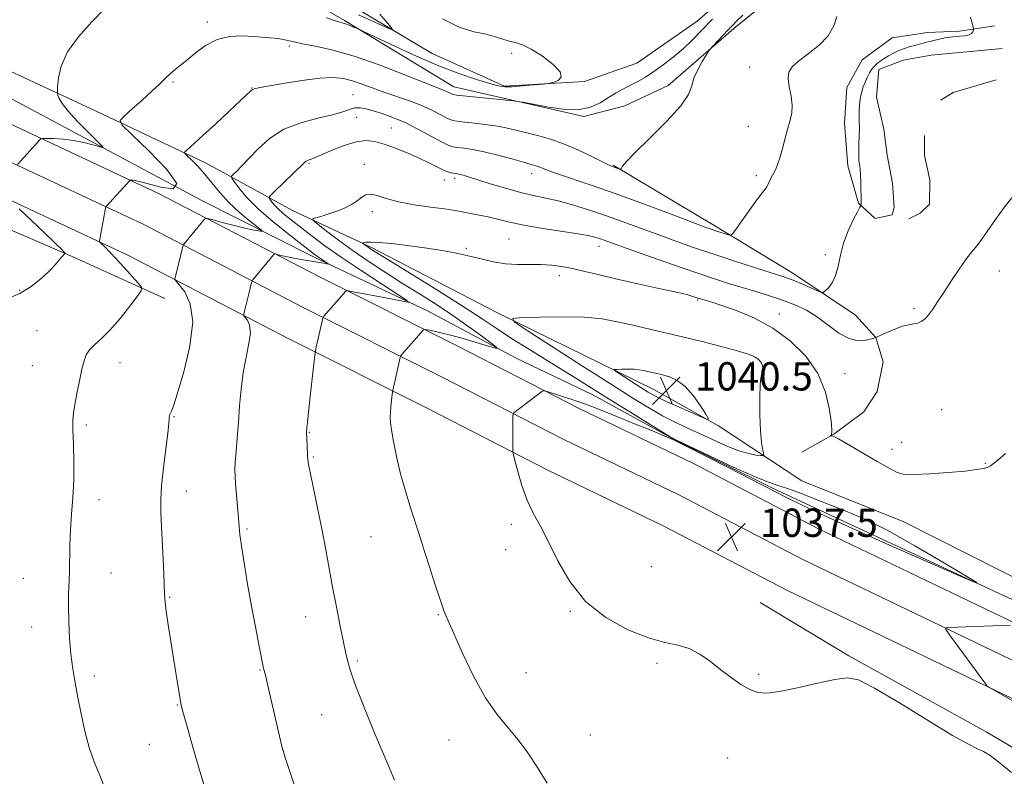
# Model space of a CAD drawing. Extents: x 2152300 to 2155200, y 337300 to 340200.
# Drawn here: x 2154097 to 2154375, y 337688 to 337901 of the extents above; entities that cross this region are included whole.
import ezdxf

# ---------------------------------------------------------------- set-up
doc = ezdxf.new("R2010")
doc.units = 0
doc.header["$MEASUREMENT"] = 0
for name, color, linetype, lineweight in [('DTM HARD BREAKLINE', 7, 'Continuous', 0), ('DTM SPOT ELEVATION', 2, 'Continuous', 13), ('INDEX CONTOUR', 41, 'Continuous', 13), ('INTERMEDIATE CONTOUR', 44, 'Continuous', 0), ('SPOT ELEVATION', 7, 'Continuous', 0)]:
    doc.layers.add(name, color=color, linetype=linetype, lineweight=lineweight)
doc.styles.add('Style-ITALICS', font='ITALICS.shx')

# ---------------------------------------------------------------- blocks, each defined once
blk = doc.blocks.new('SPOT')
at = {"layer": 'SPOT ELEVATION'}
for p, q in [((-3.910000000149012, -3.910000000032596), (3.819999999832362, 3.809999999997672)), ((-1.650000000372529, 3.769999999960419), (1.71999999973923, -3.929999999993015))]:
    blk.add_line(p, q, dxfattribs=at)

msp = doc.modelspace()

# ---------------------------------------------------------------- linework, layer by layer
at = {"layer": 'DTM HARD BREAKLINE', "extrusion": (0.05947671920798977, -0.2143788433244624, 0.9749380654211424), "elevation": 56706.28061616702, "flags": 128}
msp.add_lwpolyline([(2166288.060088207, -243858.3172884048), (2166275.412899824, -243858.4970827196), (2166271.539814748, -243859.6792303396)], dxfattribs=at)
at = {"layer": 'DTM HARD BREAKLINE'}
for points in [[(2154311.47, 337909.58, 1028.84), (2154298.19, 337898.68, 1028.37), (2154279.59, 337882.58, 1027.38), (2154267.43, 337876.92, 1027.19), (2154255.82, 337873.9, 1026.06), (2154238.5, 337877.77, 1026.06), (2154219.08, 337882.2, 1025.4), (2154188.24, 337900.96, 1023.79), (2154155.82, 337919.74, 1022.37)], [(2154305.84, 337916.38, 1025.72), (2154287.78, 337900.8, 1024.97), (2154270.81, 337888.88, 1024.73), (2154256.02, 337883.79, 1024.16), (2154233.38, 337882.46, 1023.78), (2154212.96, 337891.63, 1022.84), (2154187.87, 337906.65, 1020.86)], [(2153841.94, 337698.97, 1008.86), (2153853.18, 337716.21, 1010.18), (2153877.38, 337762.77, 1010.94), (2153896.74, 337800.44, 1011.88), (2153911.31, 337832.91, 1013.02), (2153924.74, 337857.49, 1013.58), (2153936.1, 337885.25, 1014.05), (2153945.25, 337903.04, 1014.81), (2153948.99, 337908.26, 1015.19), (2153953.22, 337910.32, 1015.66), (2153963.18, 337907.05, 1016.13), (2153999.79, 337886.64, 1017.27), (2154045.3, 337862.98, 1019.15), (2154076.2, 337849.48, 1022.22), (2154111.29, 337834.36, 1024.11), (2154137.46, 337822.49, 1026.57)], [(2154373.9, 337893.1, 1032.81), (2154353.88, 337891.22, 1033.37), (2154345.97, 337889.73, 1033.14), (2154339.1, 337887.17, 1032.71), (2154338.49, 337879.29, 1033.56), (2154340.5, 337870.32, 1033.85), (2154341.47, 337862.94, 1033.85), (2154342.96, 337855.03, 1033.85), (2154343.41, 337848.19, 1033.75), (2154342.86, 337846.09, 1033.56), (2154338.11, 337845.09, 1032.9), (2154333.42, 337849.35, 1031.86), (2154330.38, 337859.91, 1031.25), (2154329.46, 337872.02, 1030.82), (2154330.1, 337882.01, 1030.64), (2154334.4, 337889.86, 1030.59), (2154342.89, 337896.08, 1030.64), (2154352.9, 337897.54, 1031.11), (2154361.85, 337897.97, 1031.67), (2154371.87, 337899.44, 1032.48)], [(2154317.38, 337771.02, 1036.44), (2154293.87, 337786.55, 1039.88), (2154275.57, 337796.75, 1040.78), (2154231.61, 337818.29, 1037.81), (2154195.51, 337837.1, 1036.3), (2154173.52, 337847.35, 1033.27), (2154148.94, 337860.78, 1028.65), (2154118.06, 337875.33, 1025.34), (2154085.6, 337890.42, 1021.37)], [(2154562.34, 337621.5, 1049.17), (2154543.29, 337637.2, 1046.67), (2154513.92, 337657.99, 1043.74), (2154467.84, 337684.62, 1040.95), (2154392.69, 337723.51, 1038.17), (2154322.05, 337757.44, 1037.32), (2154286.99, 337775.73, 1037.46), (2154254.51, 337791.36, 1036.47), (2154220.05, 337809.08, 1034.86), (2154181.34, 337828.45, 1031.32), (2154135.71, 337852.16, 1026.64), (2154078.14, 337879.11, 1022.06)], [(2154094.42, 337878.75, 1022.08), (2154147.77, 337850.27, 1026), (2154179.69, 337834.12, 1029.64), (2154211.62, 337819.03, 1032.42), (2154236.73, 337805.6, 1034.36), (2154258.19, 337795.36, 1035.26), (2154280.68, 337783.01, 1035.96), (2154308.94, 337769.01, 1035.78), (2154330.92, 337758.77, 1035.63), (2154379.61, 337736.13, 1036.11), (2154434.02, 337707.63, 1038.18), (2154469.59, 337689.34, 1040.17), (2154504.64, 337670.54, 1042.29), (2154538.63, 337651.74, 1045.41), (2154567.87, 337630.89, 1047.63)], [(2154556.14, 337613.98, 1049.37), (2154537.37, 337629.45, 1046.87), (2154508.65, 337649.77, 1043.94), (2154463.16, 337676.06, 1041.15), (2154388.34, 337714.78, 1038.37), (2154317.68, 337748.72, 1037.52), (2154282.62, 337767.01, 1037.66), (2154250.17, 337782.63, 1036.67), (2154215.64, 337800.38, 1035.06), (2154176.91, 337819.76, 1031.52), (2154131.39, 337843.42, 1026.84), (2154073.81, 337870.37, 1022.26)], [(2154352.049, 337868.529, 1032.055), (2154351.99, 337862.82, 1032.43), (2154353.49, 337855.97, 1032.57), (2154353.41, 337849.13, 1032.9), (2154350.75, 337846.53, 1033), (2154347.58, 337844.98, 1032.52)], [(2154549.94, 337606.46, 1049.17), (2154531.45, 337621.7, 1046.67), (2154503.38, 337641.55, 1043.74), (2154458.48, 337667.5, 1040.95), (2154383.99, 337706.05, 1038.17), (2154313.31, 337740, 1037.32), (2154278.25, 337758.29, 1037.46), (2154245.83, 337773.9, 1036.47), (2154211.23, 337791.68, 1034.86), (2154172.48, 337811.07, 1031.32), (2154127.07, 337834.68, 1026.64), (2154069.48, 337861.63, 1022.06)], [(2154264.1, 337860.14, 1027.87), (2154292.85, 337842.98, 1029.61), (2154314.8, 337829.58, 1031.46), (2154332.56, 337817.8, 1032.59), (2154338.27, 337811.43, 1034), (2154340.3, 337804.56, 1034.62), (2154338.63, 337796.16, 1035.04), (2154334.88, 337790.42, 1035.85), (2154326.39, 337784.2, 1035.99), (2154317.39, 337779.03, 1036.08)], [(2154612.13, 337590.14, 1057.31), (2154607.6, 337608.61, 1056.7), (2154590.97, 337627.21, 1055.09), (2154549.7, 337653.98, 1049.61), (2154508.91, 337677.06, 1045.36), (2154456.07, 337704.49, 1040.59), (2154400.6, 337731.94, 1037.29), (2154346.18, 337759.38, 1036.34), (2154317.38, 337771.02, 1036.44)], [(2154552.4, 337596, 1047.58), (2154528.41, 337615.74, 1044.94), (2154493.94, 337638.22, 1042.06), (2154454.69, 337657.6, 1039.46), (2154422.71, 337669.01, 1036.11), (2154401.28, 337681.35, 1036.62), (2154369.39, 337700.12, 1036.2), (2154330.69, 337721.6, 1036.11), (2154305.6, 337736.62, 1036.48)]]:
    msp.add_polyline3d(points, dxfattribs=at)
at = {"layer": 'DTM SPOT ELEVATION'}
for p in [(2154149.51, 337900.58, 1025.55), (2154172.61, 337893.74, 1026.3), (2154235.43, 337891.74, 1023.31), (2154302.62, 337887.88, 1029.63), (2154139.77, 337883.64, 1026.19), (2154162.09, 337881.94, 1027.95), (2154190.59, 337880.04, 1029.11), (2154191.66, 337873.61, 1030.91), (2154201.49, 337870.65, 1031.09), (2154302.24, 337871.07, 1029.42), (2154178.17, 337860.62, 1032.17), (2154193.87, 337860.33, 1033.4), (2154216.39, 337855.9, 1032.64), (2154219.32, 337856.44, 1032.36), (2154241.09, 337857.73, 1030.59), (2154304.53, 337857.18, 1029.71), (2154196.08, 337846.98, 1034.51), (2154234.72, 337839.26, 1034.97), (2154222.6, 337836.62, 1035.79), (2154260.09, 337837.22, 1034.63), (2154324.03, 337834.81, 1031.6), (2154373.14, 337830.19, 1034.55), (2154248.93, 337828.89, 1036.53), (2154096.51, 337824.76, 1023.83), (2154287.98, 337822.05, 1036.16), (2154349.06, 337819.62, 1033.75), (2154311.04, 337818.07, 1035.42), (2154101.41, 337813.35, 1025.02), (2154100.07, 337803.51, 1025.1), (2154124.86, 337804.36, 1026.66), (2154303.6, 337804.66, 1038.3), (2154329.54, 337801.25, 1035.35), (2154356.85, 337791.09, 1035.34), (2154140.06, 337789.07, 1028.1), (2154115.34, 337786.75, 1026.29), (2154178.31, 337784.7, 1032.08), (2154345.52, 337781.82, 1035.75), (2154179.47, 337777.7, 1032.16), (2154342.8, 337779.9, 1035.85), (2154369.15, 337775.96, 1035.95), (2154143.56, 337768.11, 1028.66), (2154118.86, 337765.66, 1026.48), (2154235.38, 337758.7, 1035.7), (2154160.65, 337757.38, 1030.2), (2154195.69, 337755.23, 1033.13), (2154233.71, 337751.5, 1035.46), (2154274.91, 337746.74, 1036.89), (2154122.32, 337744.98, 1026.68), (2154097.54, 337743.48, 1025.24), (2154138.85, 337738.09, 1028.12), (2154214.77, 337733.19, 1033.89), (2154251.97, 337734.12, 1035.91), (2154177.26, 337732.59, 1031.24), (2154099.85, 337729.71, 1025.43), (2154191.85, 337720.11, 1032.23), (2154276.5, 337719.46, 1035.78), (2154164.4, 337717.6, 1029.91), (2154239.45, 337716.77, 1034.89), (2154305.23, 337716.32, 1036.13), (2154117.57, 337715.86, 1026.36), (2154141.02, 337707.66, 1027.92), (2154181.82, 337704.98, 1031.05), (2154133.14, 337696.59, 1027.12), (2154217.71, 337697.78, 1033.15), (2154257.68, 337699.18, 1034.86), (2154170.98, 337694.78, 1030.01), (2154296.42, 337692.72, 1035.55)]:
    msp.add_point(p, dxfattribs=at)
at = {"layer": 'INDEX CONTOUR', "flags": 128}
for points, elevation in [([(2154327.302, 337902.1280000001), (2154326.397, 337899.4800000001), (2154324.827, 337896.6780000001), (2154322.249, 337893.9670000001), (2154319.209, 337891.5160000001), (2154316.472, 337889.4680000001), (2154314.647, 337887.876), (2154313.719, 337886.4080000001), (2154313.5171, 337884.6390000001), (2154313.836, 337882.2819000001), (2154314.348, 337879.6129000001), (2154314.691, 337877.0460000001), (2154314.59, 337874.8640000001), (2154314.118, 337872.8180000001), (2154313.433, 337870.5299000001), (2154312.672, 337867.7620000001), (2154311.906, 337864.8390000001), (2154311.181, 337862.2310000001), (2154310.54, 337860.2950000001), (2154309.985, 337858.947), (2154309.51, 337857.9930000001), (2154308.758, 337856.6190000001), (2154308.438, 337855.9900000001), (2154307.805, 337854.5961000001), (2154307.458, 337853.9530000002), (2154307.027, 337853.3580000001), (2154306.291, 337852.4360000001), (2154304.988, 337850.7210000001), (2154302.999, 337847.974), (2154298.936, 337842.2300000001), (2154297.879, 337840.7800000001), (2154297.2889, 337840.3100000001), (2154296.658, 337840.4180000001), (2154293.004, 337841.6040000001), (2154291.784, 337842.0210000001), (2154289.8281, 337842.7350000001), (2154279.97, 337846.4370000001), (2154272.366, 337849.2660000001), (2154264.622, 337852.0760000001), (2154257.865, 337854.4240000001), (2154248.362, 337857.6280000001), (2154245.738, 337858.5890000001), (2154244.157, 337859.2320000001), (2154243.145, 337859.6560000001), (2154242.223, 337859.9730000001), (2154240.917, 337860.3420000001), (2154238.754, 337860.9380000001), (2154235.454, 337861.8600000001), (2154231.5251, 337862.9240000001), (2154227.668, 337863.8730000001), (2154224.461, 337864.5110000001), (2154221.97, 337864.8850000001), (2154220.138, 337865.1030000001), (2154218.817, 337865.3020000001), (2154217.501, 337865.7310000001), (2154215.597, 337866.6660000001), (2154209.119, 337870.2310000001), (2154205.383, 337872.1270000001), (2154201.922, 337873.6180000001), (2154198.879, 337874.7120000001), (2154196.323, 337875.5000000001), (2154194.281, 337876.0499000001), (2154192.618, 337876.3280000002), (2154191.157, 337876.2760000001), (2154189.67, 337875.8620000001), (2154187.721, 337875.1760000001), (2154184.822, 337874.3350000001), (2154180.692, 337873.3890000001), (2154175.8749, 337872.1190000001), (2154171.122, 337870.2400000001), (2154167.048, 337867.6070000001), (2154163.729, 337864.6360000001), (2154159.115, 337859.8010000001), (2154157.699, 337858.3770000001), (2154156.794, 337857.4990000001), (2154156.357, 337856.9960000001), (2154156.435, 337856.4750000001), (2154157.092, 337855.4900000001), (2154158.4181, 337853.6890000001), (2154160.595, 337851.0950000001), (2154163.825, 337847.8240000001), (2154168.114, 337844.0790000001), (2154172.661, 337840.4079000002), (2154178.804, 337835.6390000001), (2154180.049, 337834.6920000001), (2154180.847, 337834.1200000002), (2154181.708, 337833.5410000001), (2154183.64, 337832.2750000001), (2154183.618, 337832.2150000001), (2154183.195, 337832.2890000002), (2154182.358, 337832.4500000001), (2154181.12, 337832.6740000001), (2154179.502, 337832.9420000001), (2154175.458, 337833.5610000001), (2154173.426, 337833.9160000001), (2154171.6479, 337834.2960000001), (2154170.223, 337834.6520000001), (2154169.227, 337834.9250000001), (2154168.683, 337835.0600000001), (2154168.407, 337835.0170000001), (2154168.162, 337834.7580000001), (2154162.343, 337827.6930000001), (2154162.117, 337827.3279000001), (2154162.002, 337826.9380000001), (2154161.224, 337823.8000000001), (2154159.958, 337818.8420000001), (2154159.776, 337818.0370000001), (2154159.835, 337817.5980000001), (2154160.808, 337816.3410000001), (2154161.414, 337814.9540000001), (2154161.642, 337812.7920000001), (2154161.251, 337809.7320000001), (2154160.468, 337805.9200000001), (2154159.638, 337801.572), (2154159.0311, 337796.903), (2154158.613, 337792.1220000001), (2154158.274, 337787.4330000001), (2154157.933, 337783.0510000001), (2154157.618, 337779.2230000001), (2154157.388, 337776.2010000001), (2154157.289, 337774.0760000001), (2154157.321, 337772.2810000001), (2154157.4731, 337770.0851000001), (2154158.264, 337760.4000000001), (2154158.443, 337758.0651000001), (2154158.67, 337755.8040000001), (2154159.107, 337752.6080000001), (2154159.864, 337747.773), (2154160.86, 337741.8110000001), (2154161.967, 337735.5410000001), (2154163.059, 337729.7090000001), (2154164.025, 337724.7830000001), (2154165.387, 337718.0880000001), (2154165.882, 337716.0560000001), (2154166.481, 337713.529), (2154170.758, 337695.1871000001), (2154170.895, 337694.6890000001), (2154171.402, 337693.1120000001), (2154175.023, 337682.0870000001)], 1030), ([(2154284.44, 337797.6470000001), (2154282.178, 337799.3550000001), (2154280.039, 337800.3221000001), (2154278.109, 337800.8680000001), (2154276.4509, 337801.2620000001), (2154272.664, 337802.1270000001), (2154271.479, 337802.3430000001), (2154270.059, 337802.4810000001), (2154268.319, 337802.5200000001), (2154266.549, 337802.4931000001), (2154265.134, 337802.447), (2154264.41, 337802.3830000001), (2154264.515, 337802.1190000001), (2154265.54, 337801.4310000001), (2154272.146, 337797.1910000001), (2154273.994, 337796.0390000002), (2154275.847, 337794.9990000001), (2154278.355, 337793.7620000001), (2154281.895, 337792.1350000001), (2154285.749, 337790.4140000002), (2154288.924, 337789.0130000002), (2154290.644, 337788.3070000001), (2154290.989, 337788.5100000001), (2154290.256, 337789.7980000001), (2154288.736, 337792.1860000001), (2154286.706, 337795.0600000001), (2154284.44, 337797.6470000001)], 1040)]:
    msp.add_lwpolyline(points, dxfattribs=dict(at, elevation=elevation))
at = {"layer": 'INTERMEDIATE CONTOUR', "flags": 128}
for points, elevation in [([(2154123.587, 337907.5360000001), (2154116.868, 337900.6009000001), (2154113.097, 337896.3739000001), (2154110.029, 337892.0930000001), (2154108.236, 337888.1060000001), (2154107.455, 337884.7341000001), (2154107.221, 337882.2930000001), (2154107.146, 337880.9550000001), (2154107.169, 337880.3110000001), (2154107.31, 337879.8090000001), (2154107.646, 337878.9610000001), (2154108.479, 337877.5350000001), (2154110.171, 337875.3610000001), (2154112.878, 337872.4240000001), (2154115.946, 337869.3171000001), (2154118.516, 337866.7900000001), (2154119.894, 337865.4070000001), (2154120.0429, 337865.0100000001), (2154119.093, 337865.2600000001), (2154117.2, 337865.8380000001), (2154114.64, 337866.5240000001), (2154111.716, 337867.1190000001), (2154108.743, 337867.4710000001), (2154106.074, 337867.6250000001), (2154104.072, 337867.6710000001), (2154102.967, 337867.6690000002), (2154102.446, 337867.5420000001), (2154102.063, 337867.1830000001), (2154095.882, 337860.3290000001)], 1024), ([(2154300.674, 337902.4880000001), (2154298.922, 337900.7760000001), (2154297.665, 337899.5090000001), (2154296.454, 337898.2430000001), (2154292.208, 337893.7040000001), (2154291.493, 337892.9180000001), (2154291.013, 337892.2760000001), (2154290.355, 337891.2260000001), (2154289.245, 337889.3860000001), (2154287.959, 337887.0420000001), (2154286.909, 337884.6511000001), (2154286.282, 337882.4880000001), (2154285.357, 337880.1120000001), (2154283.188, 337876.904), (2154279.221, 337872.5260000001), (2154274.464, 337867.7660000001), (2154270.32, 337863.6940000001), (2154267.85, 337861.1190000001), (2154266.762, 337859.7970000001), (2154266.286, 337858.972), (2154266.145, 337858.9130000001), (2154265.877, 337858.9980000001), (2154263.664, 337859.8230000001), (2154262.733, 337860.2400000001), (2154260.923, 337861.1290000001), (2154257.911, 337862.6390000001), (2154254.108, 337864.4650000001), (2154250.1089, 337866.1851000001), (2154246.406, 337867.4770000001), (2154243.075, 337868.4110000001), (2154240.09, 337869.1550000001), (2154237.374, 337869.8450000001), (2154234.634, 337870.4980000001), (2154231.526, 337871.0950000001), (2154227.8789, 337871.6210000001), (2154224.216, 337872.0560000001), (2154221.231, 337872.3780000001), (2154219.391, 337872.6019000001), (2154218.245, 337872.8850000001), (2154217.111, 337873.4200000001), (2154215.43, 337874.3390000001), (2154213.1231, 337875.5380000001), (2154210.233, 337876.8550000001), (2154206.844, 337878.1570000001), (2154199.6, 337880.6790000001), (2154193.241, 337883.0330000001), (2154190.5, 337883.9600000001), (2154187.931, 337884.5930000001), (2154185.037, 337884.8570000001), (2154181.228, 337884.6780000001), (2154176.213, 337884.0460000001), (2154170.903, 337883.1960000001), (2154166.507, 337882.4290000001), (2154163.917, 337881.9640000001), (2154162.74, 337881.7120000001), (2154162.2649, 337881.5060000001), (2154161.816, 337881.1380000002), (2154158.8999, 337878.3700000002), (2154155.674, 337875.347), (2154151.8539, 337871.7950000001), (2154148.349, 337868.5580000001), (2154145.869, 337866.2940000002), (2154143.4829, 337864.1680000001), (2154143.091, 337863.7610000001), (2154143.184, 337863.3880000002), (2154143.839, 337862.7310000001), (2154145.09, 337861.5370000001), (2154146.784, 337859.8170000001), (2154148.724, 337857.6520000001), (2154153, 337852.3910000001), (2154155.563, 337849.5780000002), (2154158.484, 337846.8590000001), (2154161.334, 337844.4890000001), (2154164.762, 337841.7990000001), (2154165.0009, 337841.4790000001), (2154164.489, 337841.5080000001), (2154163.386, 337841.6690000002), (2154161.678, 337841.9730000001), (2154159.307, 337842.4890000001), (2154156.333, 337843.2400000001), (2154153.301, 337844.0600000001), (2154150.873, 337844.7360000001), (2154149.505, 337845.0760000001), (2154148.811, 337844.9669000001), (2154148.196, 337844.3160000001), (2154142.948, 337837.8870000001), (2154142.744, 337837.6100000001), (2154142.598, 337837.2200000001), (2154142.387, 337836.3830000001), (2154140.382, 337828.2690000001), (2154140.3481, 337827.898), (2154140.652, 337827.403), (2154141.556, 337826.3580000001), (2154143.129, 337824.3460000001), (2154144.689, 337820.9800000001), (2154145.361, 337815.8800000001), (2154144.561, 337809.0110000001), (2154142.853, 337801.7200000001), (2154141.0949, 337795.7000000001), (2154139.955, 337792.197), (2154139.373, 337790.6670000001), (2154139.1, 337790.1210000001), (2154138.932, 337789.7310000001), (2154138.819, 337789.3320000001), (2154138.755, 337788.9210000001), (2154138.715, 337788.3800000001), (2154138.6, 337787.1280000001), (2154138.297, 337784.4680000001), (2154137.7461, 337780.0190000001), (2154137.106, 337774.6601000002), (2154136.593, 337769.5830000001), (2154136.3701, 337765.6110000001), (2154136.396, 337762.0760000001), (2154136.579, 337757.9390000001), (2154136.834, 337752.5470000001), (2154137.093, 337746.7880000001), (2154137.295, 337741.9380000001), (2154137.413, 337738.847), (2154137.557, 337736.6690000002), (2154137.87, 337734.1320000001), (2154138.45, 337730.3010000001), (2154140.698, 337716.2200000001), (2154141.693, 337709.8730000001), (2154142.002, 337708.1190000001), (2154142.507, 337706.0860000001), (2154143.58, 337702.2870000001), (2154145.442, 337695.8080000001), (2154147.6939, 337688.0240000001), (2154149.785, 337680.8800000001)], 1028), ([(2154198.215, 337902.7620000001), (2154200.538, 337900.072), (2154201.701, 337898.6550000001), (2154201.544, 337898.3970000001), (2154199.932, 337899.0740000001), (2154196.7799, 337900.4991000001), (2154192.197, 337902.6110000001)], 1022), ([(2154292.174, 337901.3590000001), (2154289.067, 337898.1320000001), (2154286.4149, 337895.4390000001), (2154283.8449, 337893.0120000001), (2154281.084, 337890.6531000001), (2154278.252, 337888.4420000001), (2154275.569, 337886.5270000001), (2154273.196, 337885.0070000001), (2154271.0621, 337883.7850000001), (2154269.038, 337882.7170000001), (2154267.012, 337881.6650000001), (2154264.937, 337880.5330000001), (2154262.781, 337879.2320000001), (2154260.465, 337877.7580000001), (2154257.718, 337876.452), (2154254.218, 337875.7380000001), (2154249.858, 337875.8900000001), (2154245.379, 337876.5790000001), (2154239.612, 337877.7520000001), (2154238.647, 337877.9090000002), (2154238.208, 337877.9510000001), (2154237.785, 337878.0020000001), (2154236.706, 337878.1701000002), (2154235.874, 337878.2600000001), (2154219.87, 337879.9120000001), (2154218.977, 337880.0410000001), (2154218.626, 337880.1740000001), (2154218.238, 337880.3860000001), (2154217.705, 337880.6630000001), (2154217.038, 337880.9670000001), (2154214.272, 337882.0320000001), (2154210.7219, 337883.4420000001), (2154205.007, 337885.7450000002), (2154198.015, 337888.4560000001), (2154190.969, 337890.9220000001), (2154184.8939, 337892.6410000001), (2154180.028, 337893.7150000001), (2154176.41, 337894.4009000001), (2154173.971, 337894.9149000001), (2154172.212, 337895.3250000001), (2154170.527, 337895.6630000001), (2154168.416, 337895.9560000001), (2154165.818, 337896.2160000001), (2154162.78, 337896.452), (2154159.375, 337896.6160000001), (2154155.794, 337896.4350000001), (2154152.251, 337895.5810000001), (2154148.949, 337893.8720000001), (2154146.0341, 337891.7250000001), (2154143.636, 337889.7030000002), (2154141.825, 337888.2230000001), (2154140.408, 337887.1110000001), (2154139.132, 337886.0459000001), (2154137.752, 337884.7480000001), (2154136.061, 337883.0940000002), (2154133.865, 337881.0030000001), (2154131.105, 337878.4910000001), (2154128.273, 337875.9800000001), (2154126.001, 337873.9880000001), (2154124.891, 337872.7540000001), (2154125.446, 337871.3919), (2154128.143, 337868.7360000001), (2154132.976, 337864.1200000002), (2154138.02, 337858.8910000001), (2154140.869, 337854.9000000001), (2154139.87, 337853.4810000001), (2154136.382, 337853.9130000001), (2154132.516, 337854.9610000001), (2154129.95, 337855.6270000001), (2154128.623, 337855.8780000001), (2154128.04, 337855.9200000001), (2154127.742, 337855.8860000001), (2154127.401, 337855.6180000001), (2154126.726, 337854.8870000001), (2154121.03, 337848.5840000001), (2154120.879, 337848.376), (2154120.761, 337847.9530000002), (2154119.067, 337838.6870000001), (2154119.061, 337838.4940000001), (2154119.224, 337838.2650000001), (2154120.601, 337836.9400000001), (2154121.962, 337835.5850000001), (2154123.789, 337833.6800000001), (2154126.0099, 337831.2650000001), (2154130.01, 337826.8000000001), (2154130.923, 337825.6220000001), (2154130.849, 337824.6500000001), (2154129.721, 337823.0540000001), (2154127.576, 337820.2760000001), (2154124.839, 337816.8590000001), (2154122.035, 337813.6200000002), (2154119.606, 337811.1860000001), (2154117.664, 337809.4239000001), (2154116.235, 337808.0060000001), (2154115.303, 337806.6040000001), (2154114.668, 337804.8740000001), (2154114.088, 337802.4690000002), (2154113.386, 337799.2200000001), (2154112.65, 337795.6610000001), (2154112.037, 337792.5050000001), (2154111.667, 337790.1949000001), (2154111.521, 337788.1070000001), (2154111.543, 337785.3521000001), (2154111.667, 337781.2950000001), (2154111.781, 337776.3380000001), (2154111.761, 337771.1370000001), (2154111.529, 337766.2230000001), (2154111.183, 337761.6090000001), (2154110.866, 337757.1810000001), (2154110.684, 337752.8700000002), (2154110.529, 337745.1390000001), (2154110.323, 337738.8500000001), (2154110.286, 337735.3640000001), (2154110.366, 337731.1650000001), (2154110.586, 337726.5670000001), (2154110.959, 337722.0440000002), (2154111.491, 337717.9260000001), (2154112.163, 337713.9719000001), (2154112.952, 337709.7970000001), (2154113.845, 337705.1500000001), (2154114.879, 337700.3130000001), (2154116.106, 337695.702), (2154117.549, 337691.597), (2154119.132, 337687.7370000001), (2154120.753, 337683.7250000001)], 1026), ([(2154365.047, 337901.8939000001), (2154365.666, 337899.5420000001), (2154365.87, 337898.5931000001), (2154365.833, 337898.2340000001), (2154365.677, 337897.8130000001), (2154365.313, 337897.322), (2154364.598, 337896.9120000001), (2154363.428, 337896.6871000001), (2154361.8561, 337896.5550000001), (2154359.973, 337896.3750000001), (2154357.888, 337896.0430000001), (2154355.7901, 337895.6100000001), (2154353.885, 337895.1630000001), (2154352.3099, 337894.7690000001), (2154350.933, 337894.404), (2154349.55, 337894.023), (2154348.011, 337893.5860000001), (2154346.3749, 337893.0740000001), (2154344.754, 337892.474), (2154343.241, 337891.7820000001), (2154341.859, 337891.0320000001), (2154340.615, 337890.2670000001), (2154339.514, 337889.5170000001), (2154338.559, 337888.7650000001), (2154337.753, 337887.9850000001), (2154337.086, 337887.1430000001), (2154336.501, 337886.1890000001), (2154335.931, 337885.0690000001), (2154335.329, 337883.7440000001), (2154334.74, 337882.2370000001), (2154334.232, 337880.5870000001), (2154333.861, 337878.8440000002), (2154333.63, 337877.0980000001), (2154333.527, 337875.4510000001), (2154333.533, 337873.947), (2154333.586, 337872.404), (2154333.614, 337870.5830000001), (2154333.568, 337868.3520000001), (2154333.484, 337866.0110000001), (2154333.423, 337863.9660000001), (2154333.43, 337862.5140000001), (2154333.498, 337861.5250000001), (2154333.604, 337860.7590000001), (2154333.728, 337859.9760000001), (2154333.849, 337858.9420000001), (2154333.951, 337857.4240000001), (2154334.019, 337855.3160000001), (2154334.13, 337849.2640000001), (2154334.116, 337849.1040000001), (2154334.069, 337848.8580000001), (2154334.022, 337848.7340000001), (2154333.771, 337848.2460000001), (2154333.103, 337846.9760000001), (2154331.904, 337844.6470000001), (2154330.461, 337841.5450000001), (2154329.163, 337838.1010000001), (2154328.284, 337834.7031000001), (2154327.638, 337831.5860000001), (2154326.926, 337828.9450000001), (2154325.943, 337826.9320000001), (2154324.87, 337825.5140000001), (2154323.985, 337824.6150000001), (2154323.438, 337824.1730000001), (2154322.869, 337824.1760000001), (2154321.787, 337824.6270000001), (2154319.882, 337825.4840000001), (2154317.549, 337826.5170000001), (2154315.3589, 337827.4510000001), (2154313.637, 337828.1160000001), (2154311.722, 337828.7521000001), (2154308.706, 337829.702), (2154303.986, 337831.2060000001), (2154298.18, 337833.0850000001), (2154292.211, 337835.0539000001), (2154286.792, 337836.8950000001), (2154281.814, 337838.6450000001), (2154276.956, 337840.4050000001), (2154266.923, 337844.1049000001), (2154261.929, 337845.8931000001), (2154257.122, 337847.523), (2154252.634, 337848.9250000001), (2154248.596, 337850.0350000001), (2154245.046, 337850.8400000001), (2154241.6389, 337851.5430000001), (2154237.938, 337852.4020000001), (2154233.69, 337853.5820000001), (2154229.395, 337854.8900000001), (2154223.242, 337856.8200000001), (2154221.71, 337857.2740000001), (2154220.787, 337857.5180000001), (2154220.147, 337857.6570000001), (2154219.613, 337857.7460000001), (2154219.046, 337857.8290000001), (2154218.3139, 337857.9600000001), (2154217.328, 337858.2400000001), (2154216.0089, 337858.7770000001), (2154214.281, 337859.6490000001), (2154212.08, 337860.7970000001), (2154209.344, 337862.1280000001), (2154206.093, 337863.5420000001), (2154202.662, 337864.8910000001), (2154199.47, 337866.0210000001), (2154196.784, 337866.7810000001), (2154194.283, 337867.0440000002), (2154191.498, 337866.6910000001), (2154188.151, 337865.6900000001), (2154184.729, 337864.3740000001), (2154181.908, 337863.1640000002), (2154179.297, 337861.9750000001), (2154178.8251, 337861.7750000001), (2154177.9951, 337861.5240000001), (2154177.618, 337861.3740000001), (2154177.239, 337861.1100000001), (2154176.561, 337860.4760000001), (2154168.429, 337852.6390000001), (2154167.2709, 337851.4961000002), (2154166.936, 337850.9440000001), (2154167.14, 337850.5120000001), (2154167.655, 337849.8120000001), (2154168.5, 337848.8040000001), (2154169.755, 337847.5341), (2154171.476, 337846.0360000001), (2154173.633, 337844.3029000001), (2154176.1721, 337842.3200000001), (2154179.104, 337840.0480000001), (2154182.695, 337837.3640000001), (2154187.276, 337834.1230000001), (2154192.9169, 337830.327), (2154198.641, 337826.5780000002), (2154205.693, 337822.0030000001), (2154206.331, 337821.4599000001), (2154205.673, 337821.529), (2154199.301, 337822.7580000001), (2154190.656, 337824.3790000001), (2154189.326, 337824.6170000001), (2154188.786, 337824.648), (2154188.576, 337824.4990000001), (2154182.427, 337817.4300000001), (2154182.179, 337817.1010000001), (2154182.108, 337816.898), (2154180.243, 337808.7420000001), (2154180.005, 337807.6370000001), (2154179.825, 337806.4160000001), (2154179.552, 337804.0340000002), (2154178.527, 337794.8250000001), (2154178.042, 337790.3390000001), (2154177.748, 337787.4420000001), (2154177.611, 337785.8990000001), (2154177.534, 337784.6980000001), (2154177.531, 337784.1600000001), (2154177.56, 337783.2159000001), (2154177.791, 337778.2330000001), (2154177.878, 337777.0270000001), (2154178.102, 337775.5580000001), (2154178.623, 337772.9140000002), (2154180.701, 337762.8810000001), (2154181.885, 337756.9950000002), (2154182.93, 337751.5210000001), (2154184.887, 337740.974), (2154185.979, 337735.3480000001), (2154187.051, 337729.9780000001), (2154188.53, 337722.7300000001), (2154188.891, 337721.029), (2154189.145, 337719.9360000001), (2154189.411, 337718.9271000001), (2154189.819, 337717.6140000001), (2154190.498, 337715.6410000001), (2154191.556, 337712.7380000001), (2154192.999, 337708.9560000001), (2154194.81, 337704.4320000001), (2154196.925, 337699.3790000001), (2154200.978, 337689.8570000001), (2154202.378, 337686.4390000001)], 1032), ([(2154215.905, 337901.3959000001), (2154220.592, 337899.0580000001), (2154224.741, 337897.8070000001), (2154228.2, 337897.0730000001), (2154230.887, 337896.3910000001), (2154234.7749, 337895.1750000001), (2154236.503, 337894.724), (2154238.47, 337894.0840000001), (2154240.978, 337892.8840000001), (2154244.12, 337890.9110000001), (2154247.154, 337888.5750000001), (2154249.13, 337886.4421000001), (2154249.4, 337884.9560000001), (2154248.541, 337884.0600000001), (2154247.43, 337883.5730000001), (2154246.689, 337883.3240000001), (2154245.899, 337883.1820000001), (2154244.385, 337883.0260000001), (2154241.723, 337882.7720000001), (2154238.503, 337882.4880000001), (2154235.5701, 337882.2810000001), (2154233.483, 337882.2550000001), (2154231.658, 337882.5190000001), (2154229.227, 337883.1770000001), (2154225.5, 337884.3300000001), (2154220.503, 337886.0480000001), (2154214.439, 337888.3940000001), (2154207.671, 337891.3140000001), (2154201.197, 337894.2820000001), (2154192.213, 337898.5240000001), (2154191.6079, 337898.7830000001), (2154190.774, 337899.1250000001), (2154189.743, 337899.5350000001), (2154188.7541, 337899.9010000001), (2154186.291, 337900.6870000001), (2154183.141, 337901.7520000001)], 1024), ([(2154376.637, 337850.8840000001), (2154374.4731, 337848.1410000001), (2154372.049, 337844.7830000001), (2154369.6811, 337841.347), (2154367.73, 337838.5570000001), (2154366.408, 337836.8630000001), (2154365.337, 337835.6161000001), (2154363.988, 337833.8960000001), (2154362, 337831.0600000001), (2154359.6691, 337827.5740000001), (2154357.457, 337824.1820000001), (2154355.72, 337821.4800000001), (2154354.387, 337819.4560000001), (2154353.282, 337817.952), (2154352.249, 337816.8280000002), (2154351.221, 337816.0340000002), (2154350.148, 337815.5400000001), (2154348.969, 337815.2820000001), (2154347.561, 337815.0560000001), (2154345.788, 337814.6220000001), (2154343.613, 337813.8300000001), (2154341.408, 337812.8830000001), (2154338.634, 337811.6080000001), (2154337.963, 337811.3510000001), (2154337.061, 337811.0830000001), (2154335.4821, 337810.6980000001), (2154333.2949, 337810.5540000001), (2154330.696, 337811.1240000001), (2154327.861, 337812.7090000001), (2154321.793, 337817.2130000001), (2154318.658, 337819.1360000001), (2154315.4071, 337820.7030000002), (2154311.949, 337822.0390000002), (2154308.239, 337823.2560000001), (2154304.384, 337824.4070000001), (2154300.533, 337825.5320000001), (2154296.709, 337826.6980000001), (2154292.443, 337828.0800000001), (2154287.142, 337829.8770000001), (2154280.534, 337832.1760000001), (2154273.641, 337834.6060000001), (2154267.809, 337836.6800000001), (2154260.531, 337839.2980000001), (2154259.262, 337839.7040000001), (2154257.37, 337840.154), (2154254.184, 337840.7300000001), (2154243.705, 337842.3530000001), (2154238.441, 337843.2440000001), (2154234.431, 337844.0780000002), (2154231.412, 337844.8280000002), (2154228.834, 337845.4820000001), (2154226.285, 337846.0320000001), (2154221.937, 337846.8460000001), (2154220.497, 337847.1400000001), (2154218.944, 337847.4280000001), (2154216.465, 337847.7800000001), (2154212.549, 337848.2600000001), (2154207.878, 337848.9000000001), (2154203.435, 337849.7230000001), (2154199.9949, 337850.6960000001), (2154197.498, 337851.5530000001), (2154195.676, 337851.9700000001), (2154194.268, 337851.7230000001), (2154193.039, 337850.9810000001), (2154191.762, 337850.0100000001), (2154190.246, 337849.0330000001), (2154188.449, 337848.1030000001), (2154186.367, 337847.2270000001), (2154184.061, 337846.4240000001), (2154181.857, 337845.7459000001), (2154180.148, 337845.2560000001), (2154179.281, 337844.9370000001), (2154179.4221, 337844.4590000001), (2154180.689, 337843.4120000001), (2154183.139, 337841.5040000001), (2154186.56, 337838.9100000001), (2154190.677, 337835.9250000001), (2154195.2219, 337832.8131000001), (2154199.951, 337829.7150000001), (2154204.628, 337826.7400000001), (2154209.085, 337823.9480000001), (2154213.431, 337821.1960000001), (2154217.842, 337818.2890000002), (2154222.36, 337815.1500000001), (2154226.5, 337812.1759000001), (2154229.639, 337809.8790000001), (2154231.257, 337808.6490000001), (2154231.24, 337808.3799000001), (2154229.572, 337808.8410000001), (2154226.386, 337809.7920000001), (2154222.406, 337810.9540000001), (2154218.505, 337812.0380000001), (2154215.397, 337812.8160000001), (2154213.161, 337813.3070000001), (2154211.718, 337813.5860000001), (2154210.934, 337813.6930000001), (2154210.452, 337813.5090000001), (2154209.858, 337812.8770000001), (2154204.3559, 337806.5420000001), (2154204.125, 337806.2440000001), (2154203.9731, 337805.8370000001), (2154203.768, 337804.9710000001), (2154201.84, 337796.4730000001), (2154201.782, 337796.0670000001), (2154201.527, 337793.7901000002), (2154201.3389, 337791.9940000001), (2154201.186, 337790.2830000001), (2154201.124, 337788.9120000001), (2154201.211, 337787.4580000001), (2154201.501, 337785.3320000001), (2154202.046, 337782.0880000001), (2154202.882, 337777.8730000001), (2154204.043, 337772.9790000001), (2154205.508, 337767.7600000001), (2154207.032, 337762.822), (2154209.173, 337756.1660000001), (2154210.795, 337751.0379000002), (2154212.196, 337746.653), (2154213.8219, 337741.6280000001), (2154215.293, 337737.1850000001), (2154216.38, 337734.1160000001), (2154217.459, 337731.4650000001), (2154219.061, 337727.8440000002), (2154221.557, 337722.3230000001), (2154224.695, 337715.8120000001), (2154228.064, 337709.6810000001), (2154231.323, 337704.9510000001), (2154234.402, 337701.2470000001), (2154237.296, 337697.8460000001), (2154240.024, 337694.1500000001), (2154242.688, 337690.0600000001), (2154245.413, 337685.6020000001)], 1034), ([(2154096.403, 337847.8160000001), (2154103.343, 337841.2130000001), (2154106.551, 337838.1250000001), (2154108.373, 337836.3140000001), (2154109.078, 337835.5480000001), (2154109.214, 337835.3370000001), (2154109.215, 337835.2400000001), (2154109.061, 337835.0140000001), (2154108.6199, 337834.4650000001), (2154107.779, 337833.4420000001), (2154106.492, 337831.972), (2154104.732, 337830.1210000001), (2154102.478, 337827.9919000001), (2154099.738, 337825.8230000001), (2154096.528, 337823.8850000001), (2154092.961, 337822.3960000001)], 1024), ([(2154374.875, 337778.7170000001), (2154372.689, 337776.7900000001), (2154371.541, 337775.8630000001), (2154370.647, 337775.2230000001), (2154370.272, 337775.0030000001), (2154369.683, 337774.7700000001), (2154368.646, 337774.4860000001), (2154366.736, 337774.1470000001), (2154363.484, 337773.751), (2154358.711, 337773.3189000001), (2154353.411, 337772.9560000001), (2154348.873, 337772.7830000001), (2154346.021, 337772.9039000001), (2154344.33, 337773.3340000001), (2154342.913, 337774.0710000001), (2154338.671, 337776.4280000001), (2154335.896, 337778.0160000001), (2154330.018, 337781.5090000001), (2154327.748, 337782.8160000001), (2154326.39, 337783.4920000001), (2154325.754, 337783.6930000001), (2154325.523, 337783.6720000001), (2154325.435, 337783.6441000001), (2154325.439, 337783.6600000001), (2154325.54, 337783.7360000001), (2154325.714, 337783.9850000001), (2154325.83, 337784.9140000002), (2154325.73, 337787.1300000001), (2154325.23, 337791.0080000001), (2154324.042, 337795.9880000001), (2154321.855, 337801.2770000001), (2154318.466, 337806.1960000001), (2154314.116, 337810.5140000001), (2154309.16, 337814.1110000001), (2154303.98, 337816.9080000001), (2154299.094, 337818.9710000001), (2154295.05, 337820.4060000001), (2154292.246, 337821.3240000001), (2154290.49, 337821.8620000001), (2154288.776, 337822.3541000001), (2154288.273, 337822.5110000001), (2154286.8619, 337822.9820000001), (2154285.148, 337823.4560000001), (2154281.982, 337824.2190000002), (2154277.037, 337825.322), (2154271.095, 337826.6270000001), (2154265.2101, 337827.9450000001), (2154260.224, 337829.1200000002), (2154256.112, 337830.1121000001), (2154252.635, 337830.9120000001), (2154249.556, 337831.5120000001), (2154246.644, 337831.9050000001), (2154243.674, 337832.0870000001), (2154237.102, 337832.0840000001), (2154233.668, 337832.2910000001), (2154230.25, 337832.8570000001), (2154226.791, 337833.6710000001), (2154223.197, 337834.5550000001), (2154219.383, 337835.3671000001), (2154215.2781, 337836.1030000001), (2154210.8209, 337836.7900000001), (2154206.064, 337837.4400000001), (2154201.532, 337837.9810000001), (2154197.867, 337838.3260000001), (2154195.532, 337838.4189000001), (2154194.286, 337838.3440000002), (2154193.7119, 337838.222), (2154193.454, 337838.1390000001), (2154193.419, 337838.0620000001), (2154193.577, 337837.9230000001), (2154194.343, 337837.3360000001), (2154194.88, 337836.947), (2154195.636, 337836.4410000001), (2154197.399, 337835.3380000001), (2154207.313, 337829.2590000001), (2154214.753, 337824.6680000001), (2154221.773, 337820.2480000001), (2154227.146, 337816.7260000001), (2154231.382, 337813.8640000001), (2154235.426, 337811.1801000001), (2154239.987, 337808.3120000001), (2154249.454, 337802.5390000002), (2154253.583, 337799.9770000001), (2154262.199, 337794.5540000001), (2154267.6, 337791.1881000001), (2154277.314, 337785.1810000001), (2154279.879, 337783.6270000001), (2154281.973, 337782.5050000001), (2154285.338, 337780.8770000001), (2154291.114, 337778.1170000001), (2154298.023, 337774.8690000001), (2154304.182, 337772.0880000001), (2154308.226, 337770.4630000001), (2154310.862, 337769.6010000001), (2154313.313, 337768.8390000001), (2154316.5501, 337767.6600000001), (2154320.523, 337766.1080000001), (2154329.6, 337762.5310000001), (2154334.93, 337760.2300000001), (2154341.446, 337757.0060000001), (2154349.312, 337752.6580000001), (2154357.227, 337748.0420000001), (2154363.522, 337744.2800000001), (2154366.7471, 337742.3020000001), (2154366.32, 337742.2750000001), (2154361.873, 337744.1780000001), (2154353.476, 337747.8350000001), (2154342.945, 337752.4560000001), (2154332.529, 337757.0980000001), (2154324.058, 337760.9900000001), (2154317.662, 337764.0330000001), (2154313.049, 337766.3000000001), (2154309.767, 337767.952), (2154296.7909, 337774.6370000001), (2154290.263, 337777.9750000001), (2154284.681, 337780.8030000001), (2154281.117, 337782.5540000001), (2154278.499, 337783.722), (2154275.216, 337785.0650000001), (2154270.161, 337787.1160000001), (2154264.23, 337789.5060000001), (2154258.822, 337791.6420000001), (2154254.993, 337793.0790000001), (2154252.418, 337793.9640000001), (2154245.4669, 337796.1990000001), (2154244.734, 337796.4210000001), (2154244.345, 337796.4140000002), (2154243.967, 337796.1720000001), (2154236.759, 337790.7420000001), (2154236.0841, 337790.2070000001), (2154235.834, 337789.8441000001), (2154235.793, 337789.3440000002), (2154235.734, 337780.2390000001), (2154235.754, 337779.3410000001), (2154235.913, 337778.4180000001), (2154236.35, 337776.6790000001), (2154237.167, 337773.5870000001), (2154238.341, 337769.6290000001), (2154239.8131, 337765.5440000002), (2154241.541, 337761.8451000002), (2154243.534, 337758.1321000001), (2154245.818, 337753.773), (2154248.479, 337748.3780000001), (2154251.844, 337742.5040000001), (2154256.306, 337736.9450000001), (2154262.029, 337732.3660000001), (2154268.274, 337728.9130000001), (2154274.077, 337726.6000000001), (2154278.711, 337725.3300000001), (2154282.387, 337724.5590000001), (2154285.554, 337723.6280000001), (2154288.588, 337722.0400000001), (2154291.574, 337719.9410000001), (2154294.523, 337717.6380000002), (2154297.426, 337715.4160000001), (2154300.183, 337713.4830000001), (2154302.676, 337712.0260000001), (2154304.921, 337711.2011000001), (2154307.495, 337711.028), (2154311.111, 337711.4970000001), (2154316.163, 337712.5320000001), (2154321.752, 337713.7960000001), (2154326.658, 337714.8860000001), (2154330.138, 337715.376), (2154333.35, 337714.7470000001), (2154337.93, 337712.4540000001), (2154344.91, 337708.2850000001), (2154352.896, 337703.3500000001), (2154359.889, 337699.0890000001), (2154364.401, 337696.5660000001), (2154366.988, 337695.3230000001), (2154368.714, 337694.5259000001), (2154370.539, 337693.4170000001), (2154373.002, 337691.5530000001), (2154376.537, 337688.5700000001)], 1036), ([(2154305.701, 337785.0960000001), (2154305.557, 337789.5149000001), (2154305.541, 337794.2910000001), (2154305.653, 337798.2700000001), (2154305.876, 337800.6070000001), (2154306.131, 337801.7000000001), (2154306.323, 337802.2540000001), (2154306.373, 337802.8439000001), (2154306.26, 337803.5240000001), (2154305.981, 337804.2190000002), (2154305.534, 337804.8620000001), (2154304.9319, 337805.4370000001), (2154304.191, 337805.9400000001), (2154303.237, 337806.3930000001), (2154301.6311, 337806.9360000001), (2154298.842, 337807.7370000001), (2154294.549, 337808.9010000001), (2154289.26, 337810.2830000001), (2154283.689, 337811.6730000001), (2154278.434, 337812.9060000001), (2154269.245, 337814.9870000001), (2154265.214, 337815.9150000001), (2154260.989, 337816.6841000001), (2154255.9289, 337817.1750000001), (2154249.727, 337817.3140000001), (2154243.419, 337817.2190000002), (2154238.376, 337817.0560000001), (2154235.794, 337816.8260000001), (2154236.168, 337815.8870000001), (2154239.821, 337813.4350000001), (2154255.197, 337803.5490000001), (2154263.368, 337798.3230000001), (2154269.679, 337794.3350000001), (2154274.357, 337791.4780000001), (2154278.072, 337789.3670000001), (2154281.42, 337787.6470000001), (2154284.727, 337786.0800000001), (2154288.246, 337784.4570000001), (2154292.119, 337782.6570000001), (2154296.034, 337780.8990000001), (2154299.564, 337779.4910000001), (2154302.363, 337778.653), (2154304.401, 337778.2690000001), (2154305.729, 337778.1370000001), (2154306.418, 337778.1140000001), (2154306.622, 337778.3010000001), (2154306.516, 337778.8570000001), (2154306.262, 337779.9710000001), (2154305.961, 337781.9420000001), (2154305.701, 337785.0960000001)], 1038), ([(2154376.298, 337730.2150000001), (2154358.815, 337729.597), (2154358.003, 337729.4900000001), (2154358.075, 337728.9460000001), (2154359.093, 337727.4970000001), (2154369.32, 337713.5680000001), (2154369.756, 337713.0220000001), (2154370.315, 337712.5950000001), (2154371.477, 337711.9220000001), (2154380.312, 337706.9160000001)], 1038)]:
    msp.add_lwpolyline(points, dxfattribs=dict(at, elevation=elevation))

# ---------------------------------------------------------------- block references
at = {"layer": 'SPOT ELEVATION'}
for p in [(2154279.146, 337796.481, 1040.523), (2154297.515, 337755.15, 1037.52)]:
    msp.add_blockref('SPOT', p, dxfattribs=at)

# ---------------------------------------------------------------- texts
at = {"layer": 'SPOT ELEVATION', "style": 'Style-ITALICS'}
for s, p in [('1040.5', (2154287.146, 337796.481, 1040.523)), ('1037.5', (2154305.515, 337755.15, 1037.52))]:
    msp.add_text(s, height=8.000000000000002, dxfattribs=at).set_placement(p)

doc.saveas('drawing.dxf')
